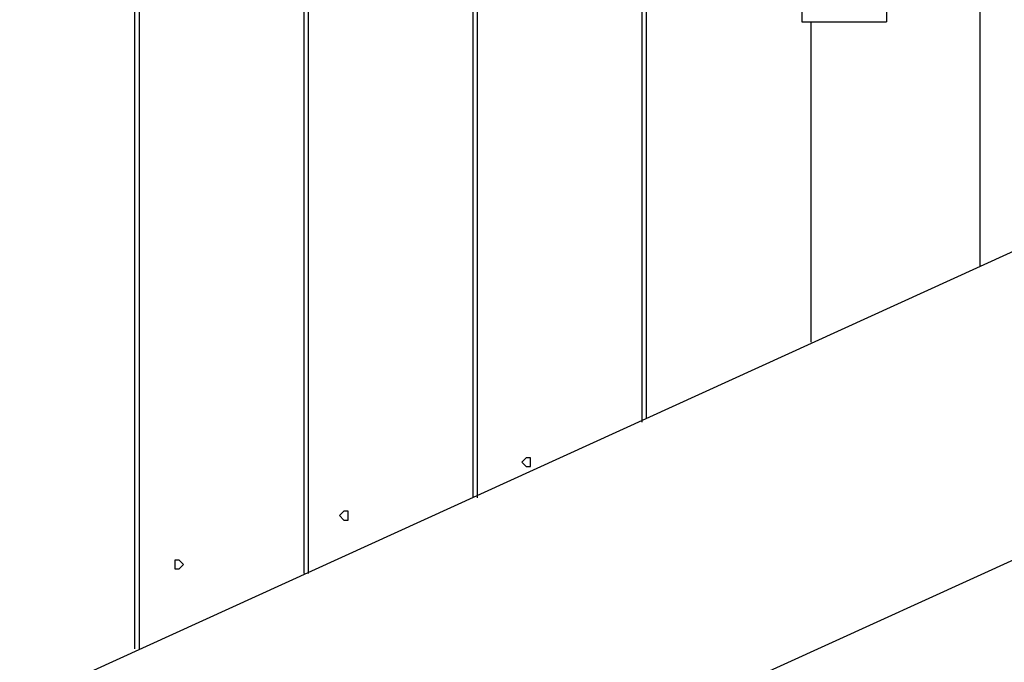
# Model space of a CAD drawing. Units: inches. Extents: x -25 to 325, y 31 to 178.
# Drawn here: x 280 to 286, y 68 to 72 of the extents above; entities that cross this region are included whole.
import ezdxf

# ---------------------------------------------------------------- set-up
doc = ezdxf.new("R2010")
doc.units = ezdxf.units.IN
doc.header["$MEASUREMENT"] = 0
doc.layers.add('Ebene 1', color=7, linetype='Continuous')

# ---------------------------------------------------------------- blocks, each defined once
blk = doc.blocks.new('block 2')
at = {"layer": 'Ebene 1', "color": 179, "lineweight": 25, "true_color": 0x1a171b}
for points in [[(280.5982, 72.0766), (280.5982, 68.3683)], [(280.6237, 72.0766), (280.6237, 68.3683)], [(280.6237, 72.0766), (280.6237, 68.3683)], [(281.5635, 72.1021), (281.5635, 68.8003)], [(281.589, 72.0766), (281.589, 68.8003)], [(281.589, 72.0766), (281.589, 68.8003)], [(282.5285, 72.0766), (282.5285, 69.2319)], [(282.554, 72.0766), (282.554, 69.2319)], [(283.4938, 72.0766), (283.4938, 69.6636)], [(283.4938, 72.0766), (283.4938, 69.6891)], [(283.5193, 72.0766), (283.5193, 69.6891)], [(284.8908, 72.1021), (284.8908, 71.9498)], [(284.8908, 72.1021), (284.8908, 71.9498)], [(285.4241, 72.1021), (285.4241, 70.5528)], [(285.4241, 72.1021), (285.4241, 70.5528)], [(285.4241, 72.1021), (285.4241, 70.5528)], [(284.4081, 72.0514), (284.4081, 71.9498)], [(284.4081, 71.9498), (284.8908, 71.9498)], [(284.4591, 71.9498), (284.4591, 70.1208)], [(284.4591, 71.9498), (284.4591, 70.1208)], [(284.4591, 71.9498), (284.4591, 70.1208)], [(284.8908, 71.9498), (284.8908, 71.9498)], [(286.5417, 71.0606), (258.1193, 58.1067)], [(258.7797, 56.6591), (288.0658, 69.994)], [(282.8079, 69.4352), (282.8334, 69.4097), (282.8589, 69.4097), (282.8589, 69.4352), (282.8589, 69.4607), (282.8334, 69.4607), (282.8079, 69.4352)], [(281.7668, 69.1303), (281.7919, 69.1048), (281.8174, 69.1048), (281.8174, 69.1303), (281.8174, 69.1558), (281.7919, 69.1558), (281.7668, 69.1303)], [(280.827, 68.8509), (280.827, 68.8254), (280.8521, 68.8254), (280.8776, 68.8509), (280.8521, 68.8764), (280.827, 68.8764), (280.827, 68.8509)]]:
    blk.add_lwpolyline(points, dxfattribs=at)

msp = doc.modelspace()

# ---------------------------------------------------------------- block references
at = {"layer": 'Ebene 1'}
msp.add_blockref('block 2', (0, 0), dxfattribs=at)

doc.saveas('drawing.dxf')
